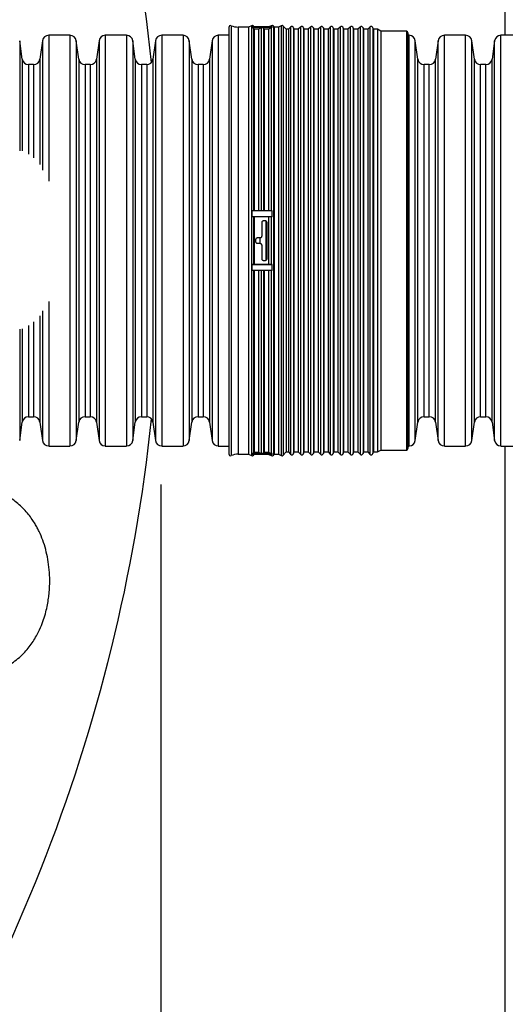
# Model space of a CAD drawing. Units: millimetres. Extents: x 948 to 40241, y 666 to 24284.
# Drawn here: x 37639 to 37880, y 10381 to 10868 of the extents above; entities that cross this region are included whole.
import ezdxf

# ---------------------------------------------------------------- set-up
doc = ezdxf.new("R2010")
doc.units = ezdxf.units.MM
doc.header["$LTSCALE"] = 95
doc.layers.add('FORMAT', color=7, linetype='Continuous')
doc.styles.add('SLDTEXTSTYLE1', font='TXT', dxfattribs={"width": 0.7})
doc.dimstyles.new('SLDDIMSTYLE7', dxfattribs={"dimtxt": 214.488889, "dimasz": 214.488889, "dimexe": 0, "dimexo": 0.0625, "dimgap": 53.622222, "dimtad": 0, "dimtih": 1, "dimtoh": 1, "dimdec": 0, "dimlfac": 1.789474, "dimrnd": 1e-09, "dimzin": 12, "dimdsep": 46, "dimtxsty": 'SLDTEXTSTYLE1', "dimsah": 1, "dimcen": 0.09, "dimadec": 0, "dimazin": 3, "dimtfac": 1, "dimtdec": 0, "dimtmove": 0, "dimatfit": 0, "dimfxl": 1, "dimfrac": 2, "dimtolj": 1, "dimtzin": 12, "dimarcsym": 0})

# ---------------------------------------------------------------- blocks, each defined once
blk = doc.blocks.new('_D_17')
at = {"layer": 'FORMAT', "color": 7, "transparency": 16777216}
for p, q in [((37709.29, 10638.3), (37709.29, 9363.29)), ((37879.62, 9754.72), (37879.62, 9363.29)), ((37709.29, 9458.29), (37296.81, 9458.29)), ((37879.62, 9458.29), (38364.26, 9458.29))]:
    blk.add_line(p, q, dxfattribs=at)
for points in [[(37709.29, 9458.29), (37494.8, 9491.29), (37494.8, 9425.3)], [(37879.62, 9458.29), (38094.11, 9425.3), (38094.11, 9491.29)]]:
    blk.add_solid(points, dxfattribs=at)
at = {"layer": 'FORMAT', "color": 7, "transparency": 16777216, "char_height": 201.083, "attachment_point": 1, "style": 'SLDTEXTSTYLE1'}
for s, insert in [('305mm', (38364.26, 9561.11)), ('MIN', (39340.54, 9561.11))]:
    blk.add_mtext(s, dxfattribs=dict(at, insert=insert))

msp = doc.modelspace()

# ---------------------------------------------------------------- linework, layer by layer
at = {"color": 7, "linetype": 'Continuous', "lineweight": 25}
for p, q in [((37879.62, 10860.51), (37879.62, 11585.76)), ((37742.88, 10864.43), (37742.88, 10653.47)), ((37744.11, 10865.25), (37744.11, 10652.65)), ((37752.7, 10864.57), (37747.48, 10864.57)), ((37747.48, 10864.57), (37747.48, 10653.33)), ((37754.06, 10865.23), (37752.7, 10864.57)), ((37752.7, 10864.57), (37752.7, 10653.33)), ((37754.06, 10865.23), (37754.06, 10652.67)), ((37754.45, 10864.29), (37754.45, 10864.66)), ((37764.26, 10864.66), (37754.45, 10864.66)), ((37759.36, 10864.29), (37754.45, 10864.29)), ((37755.42, 10864.66), (37755.12, 10865.01)), ((37755.12, 10865.01), (37755.12, 10864.66)), ((37755.12, 10863.99), (37755.12, 10773.65)), ((37755.5, 10863.55), (37755.12, 10863.99)), ((37755.5, 10863.55), (37755.5, 10773.69)), ((37757.61, 10863.55), (37755.5, 10863.55)), ((37758.97, 10864.21), (37757.61, 10863.55)), ((37757.61, 10863.55), (37757.61, 10773.69)), ((37758.97, 10864.21), (37758.97, 10773.68)), ((37764.26, 10864.29), (37759.36, 10864.29)), ((37760.02, 10863.99), (37760.02, 10773.65)), ((37760.41, 10863.55), (37760.02, 10863.99)), ((37760.41, 10863.55), (37760.41, 10773.69)), ((37762.52, 10863.55), (37760.41, 10863.55)), ((37763.88, 10864.21), (37762.52, 10863.55)), ((37762.52, 10863.55), (37762.52, 10773.69)), ((37763.88, 10865.23), (37762.71, 10864.66)), ((37763.88, 10865.23), (37763.88, 10864.66)), ((37763.88, 10864.21), (37763.88, 10773.68)), ((37764.26, 10864.29), (37764.26, 10864.66)), ((37765.32, 10864.57), (37764.93, 10865.01)), ((37764.93, 10865.01), (37764.93, 10652.89)), ((37767.43, 10864.57), (37765.32, 10864.57)), ((37765.32, 10864.57), (37765.32, 10653.33)), ((37768.79, 10865.23), (37767.43, 10864.57)), ((37767.43, 10864.57), (37767.43, 10653.33)), ((37768.79, 10865.23), (37768.79, 10652.67)), ((37771.2, 10863.45), (37769.84, 10865.01)), ((37769.84, 10865.01), (37769.84, 10652.89)), ((37772.34, 10863.45), (37771.2, 10863.45)), ((37771.2, 10863.45), (37771.2, 10654.45)), ((37773.46, 10864.57), (37772.34, 10863.45)), ((37772.34, 10863.45), (37772.34, 10654.45)), ((37773.46, 10864.57), (37773.46, 10653.33)), ((37775.13, 10863.45), (37774.94, 10864.17)), ((37774.94, 10864.17), (37774.94, 10653.73)), ((37777.25, 10863.45), (37775.13, 10863.45)), ((37775.13, 10863.45), (37775.13, 10654.45)), ((37778.37, 10864.57), (37777.25, 10863.45)), ((37777.25, 10863.45), (37777.25, 10654.45)), ((37778.37, 10864.57), (37778.37, 10653.33)), ((37780.04, 10863.45), (37779.85, 10864.17)), ((37779.85, 10864.17), (37779.85, 10653.73)), ((37782.16, 10863.45), (37780.04, 10863.45)), ((37780.04, 10863.45), (37780.04, 10654.45)), ((37783.27, 10864.57), (37782.16, 10863.45)), ((37782.16, 10863.45), (37782.16, 10654.45)), ((37783.27, 10864.57), (37783.27, 10653.33)), ((37784.95, 10863.45), (37784.76, 10864.17)), ((37784.76, 10864.17), (37784.76, 10653.73)), ((37787.07, 10863.45), (37784.95, 10863.45)), ((37784.95, 10863.45), (37784.95, 10654.45)), ((37788.18, 10864.57), (37787.07, 10863.45)), ((37787.07, 10863.45), (37787.07, 10654.45)), ((37788.18, 10864.57), (37788.18, 10653.33)), ((37789.86, 10863.45), (37789.67, 10864.17)), ((37789.67, 10864.17), (37789.67, 10653.73)), ((37791.97, 10863.45), (37789.86, 10863.45)), ((37789.86, 10863.45), (37789.86, 10654.45)), ((37793.09, 10864.57), (37791.97, 10863.45)), ((37791.97, 10863.45), (37791.97, 10654.45)), ((37793.09, 10864.57), (37793.09, 10653.33)), ((37794.77, 10863.45), (37794.58, 10864.17)), ((37794.58, 10864.17), (37794.58, 10653.73)), ((37796.88, 10863.45), (37794.77, 10863.45)), ((37794.77, 10863.45), (37794.77, 10654.45)), ((37798, 10864.57), (37796.88, 10863.45)), ((37796.88, 10863.45), (37796.88, 10654.45)), ((37798, 10864.57), (37798, 10653.33)), ((37799.68, 10863.45), (37799.49, 10864.17)), ((37799.49, 10864.17), (37799.49, 10653.73)), ((37801.79, 10863.45), (37799.68, 10863.45)), ((37799.68, 10863.45), (37799.68, 10654.45)), ((37802.91, 10864.57), (37801.79, 10863.45)), ((37801.79, 10863.45), (37801.79, 10654.45)), ((37802.91, 10864.57), (37802.91, 10653.33)), ((37804.59, 10863.45), (37804.4, 10864.17)), ((37804.4, 10864.17), (37804.4, 10653.73)), ((37806.7, 10863.45), (37804.59, 10863.45)), ((37804.59, 10863.45), (37804.59, 10654.45)), ((37807.82, 10864.57), (37806.7, 10863.45)), ((37806.7, 10863.45), (37806.7, 10654.45)), ((37807.82, 10864.57), (37807.82, 10653.33)), ((37809.5, 10863.45), (37809.31, 10864.17)), ((37809.31, 10864.17), (37809.31, 10653.73)), ((37811.61, 10863.45), (37809.5, 10863.45)), ((37809.5, 10863.45), (37809.5, 10654.45)), ((37812.73, 10864.57), (37811.61, 10863.45)), ((37811.61, 10863.45), (37811.61, 10654.45)), ((37812.73, 10864.57), (37812.73, 10653.33)), ((37814.41, 10863.45), (37814.21, 10864.17)), ((37814.21, 10864.17), (37814.21, 10653.73)), ((37816.52, 10863.45), (37814.41, 10863.45)), ((37814.41, 10863.45), (37814.41, 10654.45)), ((37818.18, 10862.49), (37816.52, 10863.45)), ((37816.52, 10863.45), (37816.52, 10654.45)), ((37664.31, 10860.51), (37653.78, 10860.51)), ((37653.78, 10860.51), (37653.78, 10788.43)), ((37664.31, 10860.51), (37664.31, 10657.39)), ((37692.28, 10860.51), (37681.74, 10860.51)), ((37681.74, 10860.51), (37681.74, 10657.39)), ((37692.28, 10860.51), (37692.28, 10657.39)), ((37720.24, 10860.51), (37709.71, 10860.51)), ((37709.71, 10860.51), (37709.71, 10657.39)), ((37720.24, 10860.51), (37720.24, 10657.39)), ((37742.88, 10860.51), (37737.67, 10860.51)), ((37737.67, 10860.51), (37737.67, 10657.39)), ((37830.72, 10862.49), (37818.18, 10862.49)), ((37818.18, 10862.49), (37818.18, 10655.41)), ((37830.72, 10862.49), (37830.72, 10655.41)), ((37831.61, 10656.3), (37831.61, 10861.6)), ((37832.09, 10860.51), (37831.61, 10860.51)), ((37832.09, 10657.39), (37832.09, 10860.51)), ((37860.05, 10860.51), (37849.52, 10860.51)), ((37849.52, 10657.39), (37849.52, 10860.51)), ((37860.05, 10657.39), (37860.05, 10860.51)), ((37888.01, 10860.51), (37877.48, 10860.51)), ((37877.48, 10657.39), (37877.48, 10860.51)), ((37640.71, 10848.67), (37639.43, 10857.84)), ((37639.43, 10857.84), (37639.43, 10803.42)), ((37650.71, 10857.84), (37649.42, 10848.67)), ((37650.71, 10857.84), (37650.71, 10793.82)), ((37668.68, 10848.67), (37667.39, 10857.84)), ((37667.39, 10857.84), (37667.39, 10660.06)), ((37678.67, 10857.84), (37677.38, 10848.67)), ((37678.67, 10857.84), (37678.67, 10660.06)), ((37696.64, 10848.67), (37695.35, 10857.84)), ((37695.35, 10857.84), (37695.35, 10660.06)), ((37706.63, 10857.84), (37705.34, 10848.67)), ((37706.63, 10857.84), (37706.63, 10660.06)), ((37724.6, 10848.67), (37723.31, 10857.84)), ((37723.31, 10857.84), (37723.31, 10660.06)), ((37734.59, 10857.84), (37733.31, 10848.67)), ((37734.59, 10857.84), (37734.59, 10660.06)), ((37836.45, 10848.67), (37835.16, 10857.84)), ((37835.16, 10660.06), (37835.16, 10857.84)), ((37846.44, 10857.84), (37845.16, 10848.67)), ((37846.44, 10660.06), (37846.44, 10857.84)), ((37864.41, 10848.67), (37863.12, 10857.84)), ((37863.12, 10660.06), (37863.12, 10857.84)), ((37874.41, 10857.84), (37873.12, 10848.67)), ((37874.41, 10660.06), (37874.41, 10857.84)), ((37640.71, 10848.67), (37640.71, 10803.33)), ((37649.42, 10848.67), (37649.42, 10796.66)), ((37668.68, 10848.67), (37668.68, 10669.23)), ((37677.38, 10848.67), (37677.38, 10669.23)), ((37696.64, 10848.67), (37696.64, 10669.23)), ((37705.34, 10848.67), (37705.34, 10669.23)), ((37724.6, 10848.67), (37724.6, 10669.23)), ((37733.31, 10848.67), (37733.31, 10669.23)), ((37836.45, 10669.23), (37836.45, 10848.67)), ((37845.16, 10669.23), (37845.16, 10848.67)), ((37864.41, 10669.23), (37864.41, 10848.67)), ((37873.12, 10669.23), (37873.12, 10848.67)), ((37646.34, 10846), (37643.79, 10846)), ((37643.79, 10846), (37643.79, 10801.72)), ((37646.34, 10846), (37646.34, 10799.84)), ((37674.31, 10846), (37671.75, 10846)), ((37671.75, 10846), (37671.75, 10671.9)), ((37674.31, 10846), (37674.31, 10671.9)), ((37702.27, 10846), (37699.71, 10846)), ((37699.71, 10846), (37699.71, 10671.9)), ((37702.27, 10846), (37702.27, 10671.9)), ((37730.23, 10846), (37727.68, 10846)), ((37727.68, 10846), (37727.68, 10671.9)), ((37730.23, 10846), (37730.23, 10671.9)), ((37842.08, 10846), (37839.53, 10846)), ((37839.53, 10671.9), (37839.53, 10846)), ((37842.08, 10671.9), (37842.08, 10846)), ((37870.04, 10846), (37867.49, 10846)), ((37867.49, 10671.9), (37867.49, 10846)), ((37870.04, 10671.9), (37870.04, 10846)), ((37754.45, 10770.78), (37754.45, 10773.69)), ((37759.36, 10773.69), (37754.45, 10773.69)), ((37764.26, 10770.78), (37754.45, 10770.78)), ((37755.12, 10770.75), (37755.12, 10747.15)), ((37755.5, 10770.7), (37755.12, 10770.75)), ((37755.5, 10770.7), (37755.5, 10747.2)), ((37762.52, 10770.7), (37755.5, 10770.7)), ((37764.26, 10773.69), (37759.36, 10773.69)), ((37763.88, 10770.77), (37762.52, 10770.7)), ((37762.52, 10770.7), (37762.52, 10747.2)), ((37763.88, 10770.77), (37763.88, 10747.13)), ((37764.26, 10770.78), (37764.26, 10773.69)), ((37759.15, 10767.82), (37759.15, 10761.17)), ((37760.92, 10768.71), (37760.04, 10768.71)), ((37761.27, 10768.64), (37761.27, 10749.27)), ((37761.81, 10750.08), (37761.81, 10767.82)), ((37756.13, 10759.39), (37756.13, 10758.51)), ((37758.26, 10760.28), (37757.02, 10760.28)), ((37757.02, 10757.62), (37758.26, 10757.62)), ((37758.19, 10760.31), (37758.19, 10757.62)), ((37759.15, 10756.73), (37759.15, 10750.08)), ((37754.45, 10744.23), (37754.45, 10747.12)), ((37764.26, 10747.12), (37754.45, 10747.12)), ((37755.12, 10747.15), (37755.5, 10747.2)), ((37755.5, 10747.2), (37762.52, 10747.2)), ((37760.04, 10749.19), (37760.92, 10749.19)), ((37762.52, 10747.2), (37763.88, 10747.13)), ((37764.26, 10744.23), (37764.26, 10747.12)), ((37759.36, 10744.23), (37754.45, 10744.23)), ((37755.12, 10744.27), (37755.12, 10653.91)), ((37755.5, 10744.23), (37755.5, 10654.35)), ((37757.61, 10744.23), (37757.61, 10654.35)), ((37758.97, 10744.24), (37758.97, 10653.7)), ((37764.26, 10744.23), (37759.36, 10744.23)), ((37760.02, 10744.27), (37760.02, 10653.91)), ((37760.41, 10744.23), (37760.41, 10654.35)), ((37762.52, 10744.23), (37762.52, 10654.35)), ((37763.88, 10744.24), (37763.88, 10653.7)), ((37653.78, 10728.8), (37653.78, 10657.39)), ((37649.42, 10721.76), (37649.42, 10669.23)), ((37650.71, 10724.27), (37650.71, 10660.06)), ((37643.79, 10716.95), (37643.79, 10671.9)), ((37646.34, 10718.8), (37646.34, 10671.9)), ((37639.43, 10715.16), (37639.43, 10660.06)), ((37640.71, 10715.26), (37640.71, 10669.23)), ((37639.43, 10660.06), (37640.71, 10669.23)), ((37643.79, 10671.9), (37646.34, 10671.9)), ((37649.42, 10669.23), (37650.71, 10660.06)), ((37667.39, 10660.06), (37668.68, 10669.23)), ((37671.75, 10671.9), (37674.31, 10671.9)), ((37677.38, 10669.23), (37678.67, 10660.06)), ((37695.35, 10660.06), (37696.64, 10669.23)), ((37699.71, 10671.9), (37702.27, 10671.9)), ((37705.34, 10669.23), (37706.63, 10660.06)), ((37723.31, 10660.06), (37724.6, 10669.23)), ((37727.68, 10671.9), (37730.23, 10671.9)), ((37733.31, 10669.23), (37734.59, 10660.06)), ((37835.16, 10660.06), (37836.45, 10669.23)), ((37839.53, 10671.9), (37842.08, 10671.9)), ((37845.16, 10669.23), (37846.44, 10660.06)), ((37863.12, 10660.06), (37864.41, 10669.23)), ((37867.49, 10671.9), (37870.04, 10671.9)), ((37873.12, 10669.23), (37874.41, 10660.06)), ((37653.78, 10657.39), (37664.31, 10657.39)), ((37681.74, 10657.39), (37692.28, 10657.39)), ((37709.71, 10657.39), (37720.24, 10657.39)), ((37737.67, 10657.39), (37742.88, 10657.39)), ((37754.45, 10653.24), (37754.45, 10653.61)), ((37759.36, 10653.61), (37754.45, 10653.61)), ((37755.12, 10653.91), (37755.5, 10654.35)), ((37755.5, 10654.35), (37757.61, 10654.35)), ((37757.61, 10654.35), (37758.97, 10653.7)), ((37764.26, 10653.61), (37759.36, 10653.61)), ((37760.02, 10653.91), (37760.41, 10654.35)), ((37760.41, 10654.35), (37762.52, 10654.35)), ((37762.52, 10654.35), (37763.88, 10653.7)), ((37764.26, 10653.24), (37764.26, 10653.61)), ((37769.84, 10652.89), (37771.2, 10654.45)), ((37771.2, 10654.45), (37772.34, 10654.45)), ((37772.34, 10654.45), (37773.46, 10653.33)), ((37774.94, 10653.73), (37775.13, 10654.45)), ((37775.13, 10654.45), (37777.25, 10654.45)), ((37777.25, 10654.45), (37778.37, 10653.33)), ((37779.85, 10653.73), (37780.04, 10654.45)), ((37780.04, 10654.45), (37782.16, 10654.45)), ((37782.16, 10654.45), (37783.27, 10653.33)), ((37784.76, 10653.73), (37784.95, 10654.45)), ((37784.95, 10654.45), (37787.07, 10654.45)), ((37787.07, 10654.45), (37788.18, 10653.33)), ((37789.67, 10653.73), (37789.86, 10654.45)), ((37789.86, 10654.45), (37791.97, 10654.45)), ((37791.97, 10654.45), (37793.09, 10653.33)), ((37794.58, 10653.73), (37794.77, 10654.45)), ((37794.77, 10654.45), (37796.88, 10654.45)), ((37796.88, 10654.45), (37798, 10653.33)), ((37799.49, 10653.73), (37799.68, 10654.45)), ((37799.68, 10654.45), (37801.79, 10654.45)), ((37801.79, 10654.45), (37802.91, 10653.33)), ((37804.4, 10653.73), (37804.59, 10654.45)), ((37804.59, 10654.45), (37806.7, 10654.45)), ((37806.7, 10654.45), (37807.82, 10653.33)), ((37809.31, 10653.73), (37809.5, 10654.45)), ((37809.5, 10654.45), (37811.61, 10654.45)), ((37811.61, 10654.45), (37812.73, 10653.33)), ((37814.21, 10653.73), (37814.41, 10654.45)), ((37814.41, 10654.45), (37816.52, 10654.45)), ((37816.52, 10654.45), (37818.18, 10655.41)), ((37818.18, 10655.41), (37830.72, 10655.41)), ((37831.61, 10657.39), (37832.09, 10657.39)), ((37849.52, 10657.39), (37860.05, 10657.39)), ((37877.48, 10657.39), (37888.01, 10657.39)), ((37879.62, 9932.14), (37879.62, 10657.39)), ((37747.48, 10653.33), (37752.7, 10653.33)), ((37752.7, 10653.33), (37754.06, 10652.67)), ((37764.26, 10653.24), (37754.45, 10653.24)), ((37755.12, 10652.89), (37755.42, 10653.24)), ((37755.12, 10653.24), (37755.12, 10652.89)), ((37762.71, 10653.24), (37763.88, 10652.67)), ((37763.88, 10653.24), (37763.88, 10652.67)), ((37764.93, 10652.89), (37765.32, 10653.33)), ((37765.32, 10653.33), (37767.43, 10653.33)), ((37767.43, 10653.33), (37768.79, 10652.67))]:
    msp.add_line(p, q, dxfattribs=at)
for centre, radius, start, end in [((36866.57, 10758.95), 842.72, 6.00575, 37.27569), ((37743.77, 10864.43), 0.887, 67.1043, 180), ((37747.48, 10873.21), 8.64, 247.1043, 270), ((37754.45, 10864.43), 0.887, 41, 116), ((37754.45, 10863.4), 0.891, 41.357, 90.0598), ((37759.36, 10863.4), 0.894, 89.9903, 115.7679), ((37759.36, 10863.4), 0.891, 41.357, 90.0598), ((37764.26, 10864.43), 0.887, 41, 116), ((37764.26, 10863.4), 0.894, 89.9903, 115.7679), ((37769.17, 10864.43), 0.887, 41, 116), ((37774.08, 10863.94), 0.887, 15, 135), ((37778.99, 10863.94), 0.887, 15, 135), ((37783.9, 10863.94), 0.887, 15, 135), ((37788.81, 10863.94), 0.887, 15, 135), ((37793.72, 10863.94), 0.887, 15, 135), ((37798.63, 10863.94), 0.887, 15, 135), ((37803.54, 10863.94), 0.887, 15, 135), ((37808.45, 10863.94), 0.887, 15, 135), ((37813.36, 10863.94), 0.887, 15, 135), ((37653.78, 10857.4), 3.1, 90, 172), ((37664.31, 10857.4), 3.1, 8, 90), ((37681.74, 10857.4), 3.1, 90, 172), ((37692.28, 10857.4), 3.1, 8, 90), ((37709.71, 10857.4), 3.1, 90, 172), ((37720.24, 10857.4), 3.1, 8, 90), ((37737.67, 10857.4), 3.1, 90, 172), ((37830.72, 10861.6), 0.887, 0, 90), ((37832.09, 10857.4), 3.1, 8, 90), ((37849.52, 10857.4), 3.1, 90, 172), ((37860.05, 10857.4), 3.1, 8, 90), ((37877.48, 10857.4), 3.1, 90, 172), ((37643.79, 10849.1), 3.1, 188, 270), ((37646.34, 10849.1), 3.1, 270, 352), ((37671.75, 10849.1), 3.1, 188, 270), ((37674.31, 10849.1), 3.1, 270, 352), ((37699.71, 10849.1), 3.1, 188, 270), ((37702.27, 10849.1), 3.1, 270, 352), ((37727.68, 10849.1), 3.1, 188, 270), ((37730.23, 10849.1), 3.1, 270, 352), ((37839.53, 10849.1), 3.1, 188, 270), ((37842.08, 10849.1), 3.1, 270, 352), ((37867.49, 10849.1), 3.1, 188, 270), ((37870.04, 10849.1), 3.1, 270, 352), ((37754.49, 10765.11), 5.68, 83.7122, 90.4839), ((37764.26, 10763.51), 7.27, 89.9383, 93.0037), ((37754.49, 10752.79), 5.68, 269.5161, 276.2878), ((37764.26, 10754.39), 7.27, 266.9963, 270.0617), ((36866.57, 10758.95), 842.72, 322.72431, 353.99425), ((37643.79, 10668.8), 3.1, 90, 172), ((37646.34, 10668.8), 3.1, 8, 90), ((37671.75, 10668.8), 3.1, 90, 172), ((37674.31, 10668.8), 3.1, 8, 90), ((37699.71, 10668.8), 3.1, 90, 172), ((37702.27, 10668.8), 3.1, 8, 90), ((37727.68, 10668.8), 3.1, 90, 172), ((37730.23, 10668.8), 3.1, 8, 90), ((37839.53, 10668.8), 3.1, 90, 172), ((37842.08, 10668.8), 3.1, 8, 90), ((37867.49, 10668.8), 3.1, 90, 172), ((37870.04, 10668.8), 3.1, 8, 90), ((37653.78, 10660.5), 3.1, 188, 270), ((37664.31, 10660.5), 3.1, 270, 352), ((37681.74, 10660.5), 3.1, 188, 270), ((37692.28, 10660.5), 3.1, 270, 352), ((37709.71, 10660.5), 3.1, 188, 270), ((37720.24, 10660.5), 3.1, 270, 352), ((37737.67, 10660.5), 3.1, 188, 270), ((37832.09, 10660.5), 3.1, 270, 352), ((37849.52, 10660.5), 3.1, 188, 270), ((37860.05, 10660.5), 3.1, 270, 352), ((37877.48, 10660.5), 3.1, 188, 270), ((37754.45, 10654.5), 0.891, 269.94, 318.6419), ((37759.36, 10654.5), 0.894, 244.2328, 270.0098), ((37759.36, 10654.5), 0.891, 269.94, 318.6419), ((37764.26, 10654.5), 0.894, 244.2328, 270.0098), ((37774.08, 10653.96), 0.887, 225, 345), ((37778.99, 10653.96), 0.887, 225, 345), ((37783.9, 10653.96), 0.887, 225, 345), ((37788.81, 10653.96), 0.887, 225, 345), ((37793.72, 10653.96), 0.887, 225, 345), ((37798.63, 10653.96), 0.887, 225, 345), ((37803.54, 10653.96), 0.887, 225, 345), ((37808.45, 10653.96), 0.887, 225, 345), ((37813.36, 10653.96), 0.887, 225, 345), ((37830.72, 10656.3), 0.887, 270, 0), ((37743.77, 10653.47), 0.887, 180, 292.8957), ((37747.48, 10644.69), 8.64, 90, 112.8957), ((37754.45, 10653.47), 0.887, 244, 319), ((37764.26, 10653.47), 0.887, 244, 319), ((37769.17, 10653.47), 0.887, 244, 319)]:
    msp.add_arc(centre, radius, start, end, dxfattribs=at)
for points, knots in [([(37760.04, 10768.71), (37759.97, 10768.7), (37759.8, 10768.69), (37759.55, 10768.58), (37759.33, 10768.38), (37759.18, 10768.12), (37759.16, 10767.92), (37759.15, 10767.82)], [0, 0, 0, 0, 0.147665, 0.361047, 0.574841, 0.789447, 1, 1, 1, 1]), ([(37761.81, 10767.82), (37761.81, 10767.85), (37761.81, 10767.99), (37761.74, 10768.22), (37761.56, 10768.46), (37761.31, 10768.64), (37761.08, 10768.7), (37760.95, 10768.71), (37760.92, 10768.71)], [0, 0, 0, 0, 0.072578, 0.288279, 0.503966, 0.719115, 0.933419, 1, 1, 1, 1]), ([(37759.15, 10761.17), (37759.15, 10761.16), (37759.15, 10761.06), (37759.11, 10760.86), (37758.96, 10760.6), (37758.73, 10760.4), (37758.49, 10760.29), (37758.32, 10760.28), (37758.26, 10760.28)], [0, 0, 0, 0, 0.006734, 0.221505, 0.43624, 0.650933, 0.8656, 1, 1, 1, 1]), ([(37757.02, 10760.28), (37756.95, 10760.28), (37756.78, 10760.26), (37756.53, 10760.15), (37756.31, 10759.95), (37756.16, 10759.69), (37756.14, 10759.49), (37756.13, 10759.39)], [0, 0, 0, 0, 0.148041, 0.362705, 0.577379, 0.792066, 1, 1, 1, 1]), ([(37756.13, 10758.51), (37756.14, 10758.41), (37756.16, 10758.21), (37756.32, 10757.94), (37756.54, 10757.74), (37756.79, 10757.63), (37756.95, 10757.62), (37757.02, 10757.62)], [0, 0, 0, 0, 0.2146943, 0.4293883, 0.6440888, 0.8587877, 1, 1, 1, 1]), ([(37758.26, 10757.62), (37758.33, 10757.61), (37758.5, 10757.6), (37758.75, 10757.49), (37758.97, 10757.29), (37759.12, 10757.03), (37759.14, 10756.83), (37759.15, 10756.73)], [0, 0, 0, 0, 0.1479821, 0.3626318, 0.5772847, 0.7919492, 1, 1, 1, 1]), ([(37759.15, 10750.08), (37759.15, 10750.08), (37759.15, 10749.97), (37759.19, 10749.77), (37759.34, 10749.51), (37759.57, 10749.31), (37759.81, 10749.21), (37759.97, 10749.2), (37760.04, 10749.19)], [0, 0, 0, 0, 0.004902, 0.220543, 0.43633, 0.651735, 0.866351, 1, 1, 1, 1]), ([(37760.92, 10749.19), (37761.02, 10749.2), (37761.22, 10749.22), (37761.49, 10749.37), (37761.69, 10749.6), (37761.8, 10749.85), (37761.81, 10750.01), (37761.81, 10750.08)], [0, 0, 0, 0, 0.213612, 0.427209, 0.641238, 0.85612, 1, 1, 1, 1]), ([(37619.91, 10544.07), (37621.15, 10544.28), (37623.55, 10544.69), (37626.96, 10545.69), (37630.08, 10546.91), (37633.22, 10548.47), (37636.31, 10550.42), (37639.3, 10552.8), (37641.9, 10555.34), (37644.15, 10557.99), (37646.08, 10560.71), (37647.99, 10563.87), (37649.75, 10567.46), (37651.27, 10571.43), (37652.4, 10575.2), (37653.19, 10578.72), (37653.72, 10581.97), (37654.17, 10585.94), (37654.37, 10590.67), (37654.12, 10596.13), (37653.45, 10601.27), (37652.38, 10606.13), (37650.94, 10610.77), (37649.45, 10614.34), (37648.1, 10617.01), (37646.98, 10619), (37645.55, 10621.24), (37643.73, 10623.7), (37641.6, 10626.14), (37639.15, 10628.48), (37636.4, 10630.67), (37633.46, 10632.55), (37630.39, 10634.12), (37627.25, 10635.37), (37623.73, 10636.43), (37621.22, 10636.86), (37619.91, 10637.09)], [0, 0, 0, 0, 0.029787, 0.05771, 0.084058, 0.109074, 0.140693, 0.170666, 0.199256, 0.226633, 0.2529, 0.278109, 0.313965, 0.34745, 0.37848, 0.406957, 0.432789, 0.456292, 0.501462, 0.544547, 0.585366, 0.624071, 0.662242, 0.700124, 0.715406, 0.733201, 0.754153, 0.778244, 0.805498, 0.830702, 0.85831, 0.888558, 0.913207, 0.939783, 0.968586, 1, 1, 1, 1])]:
    msp.add_open_spline(points, degree=3, knots=knots, dxfattribs=at)

# ---------------------------------------------------------------- dimensions: what is measured, and where the dimension line sits
at = {"layer": 'FORMAT', "color": 7}
dim = msp.add_linear_dim(base=(37709.29, 9458.29), p1=(37879.62, 9875.37), p2=(37709.29, 10758.95), text='<> MIN', dimstyle='SLDDIMSTYLE7', dxfattribs=at)
dim.commit()
dim.dimension.update_dxf_attribs({"geometry": '_D_17', "text_midpoint": (39123.17, 9458.29), "dimtype": 160})

doc.saveas('drawing.dxf')
